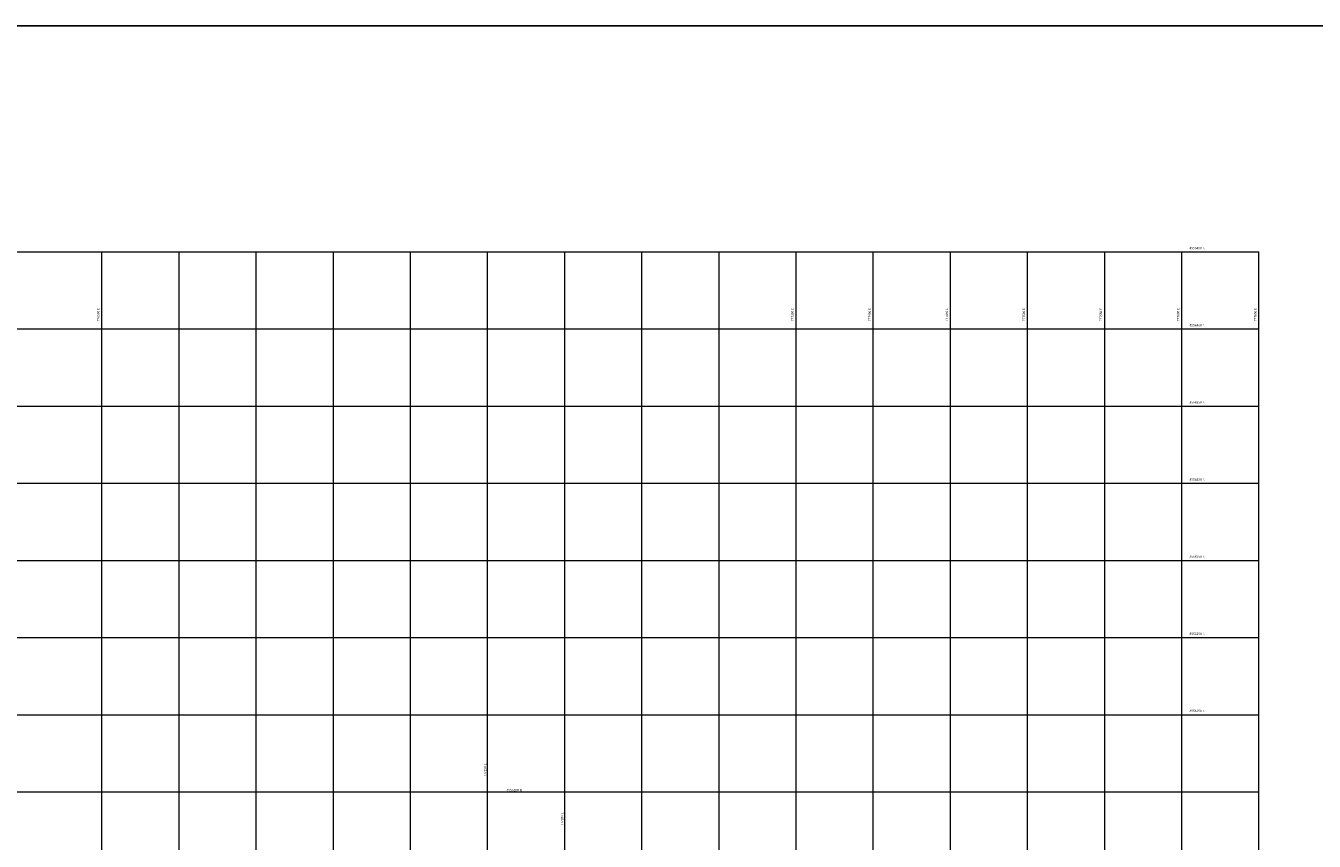
# Model space of a CAD drawing. Units: millimetres. Extents: x 775464 to 778016, y 8554917 to 8557297.
# Drawn here: x 775955 to 776790, y 8555661 to 8556190 of the extents above; entities that cross this region are included whole.
import ezdxf

# ---------------------------------------------------------------- set-up
doc = ezdxf.new("R2010")
doc.units = ezdxf.units.MM
doc.header["$LTSCALE"] = 12.7
doc.header["$MEASUREMENT"] = 0
doc.layers.add('COORD_LIN', color=8, linetype='Continuous', lineweight=9)
doc.layers.add('COORD_TXT', color=7, linetype='Continuous', lineweight=9)
doc.layers.add('Solido', color=253, linetype='Continuous')
doc.styles.add('ARIAL', font='ARIAL.TTF')

msp = doc.modelspace()

# ---------------------------------------------------------------- linework, layer by layer
at = {"layer": 'COORD_LIN'}
for p, q in [((775754.424, 8556043.342), (776754.424, 8556043.342)), ((776004.424, 8555093.342), (776004.424, 8556043.342)), ((776054.424, 8555093.342), (776054.424, 8556043.342)), ((776104.424, 8555093.342), (776104.424, 8556043.342)), ((776154.424, 8555093.342), (776154.424, 8556043.342)), ((776204.424, 8555093.342), (776204.424, 8556043.342)), ((776254.424, 8555334.423), (776254.424, 8556043.342)), ((776304.424, 8555422.457), (776304.424, 8556043.342)), ((776354.424, 8555574.096), (776354.424, 8556043.342)), ((776404.424, 8555093.342), (776404.424, 8556043.342)), ((776454.424, 8555093.342), (776454.424, 8556043.342)), ((776504.424, 8555093.342), (776504.424, 8556043.342)), ((776554.424, 8555093.342), (776554.424, 8556043.342)), ((776604.424, 8555093.342), (776604.424, 8556043.342)), ((776654.424, 8555093.342), (776654.424, 8556043.342)), ((776704.424, 8555093.342), (776704.424, 8556043.342)), ((776754.424, 8555093.342), (776754.424, 8556043.342)), ((775754.424, 8555993.342), (776754.424, 8555993.342)), ((775754.424, 8555943.342), (776754.424, 8555943.342)), ((775754.424, 8555893.342), (776754.424, 8555893.342)), ((775754.424, 8555843.342), (776754.424, 8555843.342)), ((775754.424, 8555793.342), (776754.424, 8555793.342)), ((775754.424, 8555743.342), (776754.424, 8555743.342)), ((775754.424, 8555693.342), (776754.424, 8555693.342))]:
    msp.add_line(p, q, dxfattribs=at)
at = {"layer": 'Solido', "color": 5}
msp.add_lwpolyline([(775464.235, 8556189.81), (777108.919, 8556189.81), (777108.919, 8554917.398), (775464.235, 8554917.398)], close=True, dxfattribs=at)

# ---------------------------------------------------------------- texts
at = {"layer": 'COORD_TXT', "style": 'ARIAL'}
for s, p in [('8556450 N', (776709.424, 8556045.008)), ('8556400 N', (776709.424, 8555995.008)), ('8556350 N', (776709.424, 8555945.008)), ('8556300 N', (776709.424, 8555895.008)), ('8556250 N', (776709.424, 8555845.008)), ('8556200 N', (776709.424, 8555795.008)), ('8556150 N', (776709.424, 8555745.008)), ('8556100 N', (776266.753, 8555693.758))]:
    msp.add_text(s, height=1.5, dxfattribs=at).set_placement(p)
for s, p in [('776900 E', (776002.757, 8555998.342)), ('777350 E', (776452.757, 8555998.342)), ('777400 E', (776502.757, 8555998.342)), ('777450 E', (776552.757, 8555998.342)), ('777500 E', (776602.757, 8555998.342)), ('777550 E', (776652.757, 8555998.342)), ('777600 E', (776702.757, 8555998.342)), ('777650 E', (776752.757, 8555998.342)), ('777150 E', (776253.492, 8555703.228)), ('777200 E', (776303.435, 8555671.506))]:
    msp.add_text(s, height=1.5, rotation=90, dxfattribs=at).set_placement(p)

doc.saveas('drawing.dxf')
